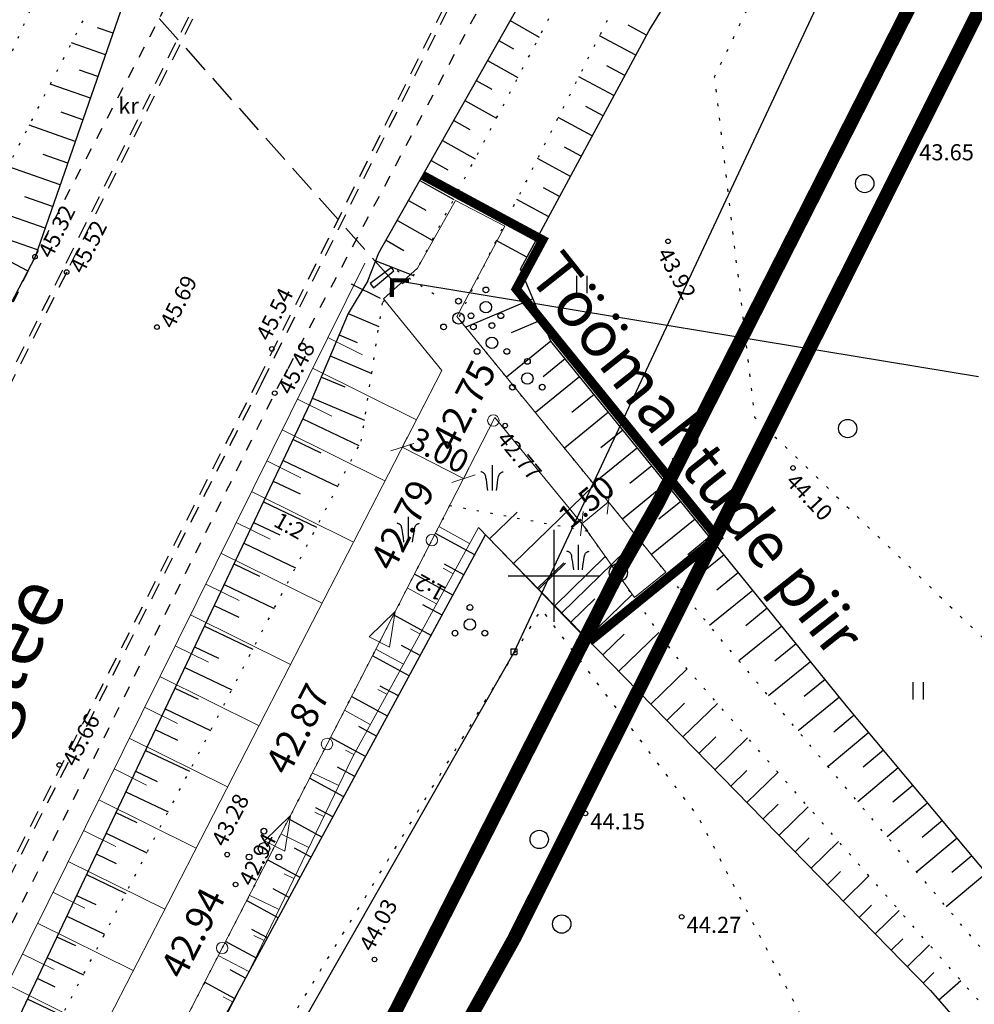
# Model space of a CAD drawing. Units: metres. Extents: x 0 to 557403, y 0 to 6585864.
# Drawn here: x 551377 to 551418, y 6581231 to 6581274 of the extents above; entities that cross this region are included whole.
import ezdxf
from ezdxf.enums import TextEntityAlignment as Align

# ---------------------------------------------------------------- set-up
doc = ezdxf.new("R2010")
doc.units = ezdxf.units.M
for name, pattern in [('12207-GEO-1_must$0$ASFBET', [2.5, 1.5, -1]), ('12207-GEO-1_must$0$KATASTRIPIIR', [0.02, 0.01, 0.01]), ('12207-GEO-1_must$0$KOLVIK', [1.25, 0.25, -1]), ('12207-GEO-1_must$0$KRUUSKILL', [2, 1, -1]), ('12207-GEO-1_must$0$NOLVAALL', [1.2, 0.2, -1]), ('12207-GEO-1_must$0$NOLVAKRIIPS', [0.2, 0.1, 0.1]), ('12207-GEO-1_must$0$NOLVAPEAL', [0.2, 0.1, 0.1]), ('12207-GEO-1_must$0$RAJATISP', [0.02, 0.01, 0.01]), ('12207-GEO-1_must$0$TRUUP', [3.5, 2.5, -1]), ('12207_projekteeritud kraav$0$DASHED', [0.75, 0.5, -0.25]), ('ACAD_ISO06W100', [37.5, 24, -3, 0.5, -3, 0.5, -3, 0.5, -3])]:
    doc.linetypes.add(name, pattern=pattern)
doc.layers.get('0').update_dxf_attribs({"lineweight": 9})
doc.layers.get('Defpoints').update_dxf_attribs({"lineweight": 9})
for name, color, linetype, lineweight in [('-GEODEESIA', 7, 'Continuous', 9), ('-TEHNOVÕRGUD', 7, 'Continuous', 9), ('12207_projekteeritud kraav$0$TL_dim_asendiplaan', 7, 'Continuous', 9), ('12207_projekteeritud kraav$0$TL_mulle_kraav_kõrgus', 5, 'Continuous', 20), ('12207_projekteeritud kraav$0$TL_mulle_kraav_põhi', 5, 'Continuous', 20), ('12207_projekteeritud kraav$0$TL_mulle_nõlv', 94, 'Continuous', 20), ('12207_projekteeritud kraav$0$TL_mulle_nõlvatähis', 7, 'Continuous', 20), ('12207_projekteeritud kraav$0$TL_piir_töömaht', 7, '12207_projekteeritud kraav$0$DASHED', 9), ('12207_projekteeritud kraav$0$TL_txt_tänavate nimed', 7, 'Continuous', 9), ('DP_KR-olemasolev', 36, 'Continuous', 9), ('DP_KV-maanteevööndid', 200, 'ACAD_ISO06W100', 9)]:
    doc.layers.add(name, color=color, linetype=linetype, lineweight=lineweight)
for name, color, linetype in [('12207-GEO-1_must$0$AED', 7, 'Continuous'), ('12207-GEO-1_must$0$HALJASTUS', 7, 'Continuous'), ('12207-GEO-1_must$0$KORGUS', 7, 'Continuous'), ('12207-GEO-1_must$0$PIIR', 7, 'Continuous'), ('12207-GEO-1_must$0$PUU', 7, 'Continuous'), ('12207-GEO-1_must$0$RELJEEF', 7, 'Continuous'), ('12207-GEO-1_must$0$SITRASS', 7, 'Continuous'), ('12207-GEO-1_must$0$TEE', 7, 'Continuous'), ('12207-GEO-1_must$0$TRUUP', 7, 'Continuous'), ('12207-GEO-1_must$0$vork', 7, 'Continuous')]:
    doc.layers.add(name, color=color, linetype=linetype)
doc.styles.add('12207-GEO-1_must$0$italic', font='italic.shx')
doc.styles.add('12207-GEO-1_must$0$romans', font='romans.shx')
doc.styles.add('12207_projekteeritud kraav$0$Swis Lt BT', font='swissl.ttf')
doc.styles.add('12207_projekteeritud kraav$0$SWISL', font='swissl.ttf')
doc.styles.add('12207_projekteeritud kraav$0$SWISL-KN', font='swissl.ttf')
doc.styles.add('12207_projekteeritud kraav$0$SWISL_Kprojekt', font='swissl.ttf')
doc.linetypes.add('12207-GEO-1_must$0$SI_KBL', pattern='A,8,-2,4,[132,mkm.shx,S=0.5,R=0,X=0,Y=0],4,-2', length=20)
doc.dimstyles.new('12207_projekteeritud kraav$0$M500', dxfattribs={"dimscale": 0, "dimtxt": 1, "dimasz": 0.75, "dimexe": 0.5, "dimexo": 0, "dimgap": 0.1, "dimtad": 1, "dimzin": 0, "dimdsep": 46, "dimtxsty": '12207_projekteeritud kraav$0$SWISL', "dimblk1": '12207_projekteeritud kraav$0$_OBLIQUE', "dimblk2": '12207_projekteeritud kraav$0$_OBLIQUE', "dimsah": 1, "dimcen": 0.09, "dimclrd": 256, "dimclre": 256, "dimclrt": 256, "dimadec": 0, "dimazin": 0, "dimtfac": 1, "dimtofl": 0, "dimtmove": 1, "dimatfit": 3, "dimldrblk": '12207_projekteeritud kraav$0$_OBLIQUE', "dimfxl": 0, "dimtolj": 1, "dimtzin": 0, "dimarcsym": 0})

# ---------------------------------------------------------------- blocks, each defined once
blk = doc.blocks.new('12207-GEO-1_must$0$VKORIS')
at = {"color": 0, "linetype": 'Continuous'}
for p, q in [((0, 4), (0, -4)), ((-4, 0), (4, 0))]:
    blk.add_line(p, q, dxfattribs=at)
blk = doc.blocks.new('12207-GEO-1_must$0$HEIN')
at = {"color": 0, "linetype": 'Continuous'}
for p, q in [((-0.455, 0.761), (-0.455, -0.761)), ((0.455, 0.761), (0.455, -0.761))]:
    blk.add_line(p, q, dxfattribs=at)
blk = doc.blocks.new('12207-GEO-1_must$0$PQQSAS')
at = {"color": 0, "linetype": 'Continuous'}
for centre, radius in [((0, 1.5), 0.25), ((0, 0), 0.5), ((-1.3, -0.75), 0.25), ((1.3, -0.75), 0.25)]:
    blk.add_circle(centre, radius, dxfattribs=at)
blk = doc.blocks.new('12207-GEO-1_must$0$VARPOS')
at = {"color": 0, "linetype": 'Continuous'}
for p, q in [((-0.25, 0.25), (-0.25, -0.25)), ((-0.25, 0.25), (0.25, 0.25)), ((0.25, 0.25), (0.25, -0.25)), ((-0.25, -0.25), (0.25, -0.25))]:
    blk.add_line(p, q, dxfattribs=at)
blk = doc.blocks.new('12207-GEO-1_must$0$METS')
at = {"color": 0, "linetype": 'Continuous'}
blk.add_circle((0, 0), 0.8, dxfattribs=at)
blk = doc.blocks.new('12207-GEO-1_must$0$TORVAL')
at = {"color": 0, "linetype": 'Continuous', "lineweight": 0}
for p, q in [((-1.101, 0.899), (-0.899, 1.101)), ((-0.201, 0), (-1.101, 0.899)), ((-1.093, 0.891), (-0.79, 0.991)), ((-1.053, 0.852), (-0.75, 0.952)), ((-1.038, 0.962), (-0.83, 1.031)), ((-1.014, 0.812), (-0.711, 0.912)), ((0, 0), (-1, 1)), ((-0.974, 0.773), (-0.671, 0.873)), ((-0.959, 1.041), (-0.869, 1.071)), ((0.201, 0), (-0.899, 1.101)), ((-1, -1), (0, 0)), ((-0.934, 0.733), (-0.632, 0.833)), ((-0.899, -1.101), (0.201, 0)), ((-0.895, 0.694), (-0.592, 0.793)), ((-0.855, 0.654), (-0.552, 0.754)), ((-0.816, 0.614), (-0.513, 0.714)), ((-0.776, 0.575), (-0.473, 0.675)), ((-0.736, 0.535), (-0.434, 0.635)), ((-0.697, 0.496), (-0.394, 0.595)), ((-0.657, 0.456), (-0.355, 0.556)), ((-0.618, 0.416), (-0.315, 0.516)), ((-0.578, 0.377), (-0.275, 0.477)), ((-0.539, 0.337), (-0.236, 0.437)), ((-0.499, 0.298), (-0.196, 0.397)), ((-0.459, 0.258), (-0.157, 0.358)), ((-0.42, 0.218), (-0.117, 0.318)), ((-0.396, -0.195), (0.2, 0.002)), ((-0.38, 0.179), (-0.077, 0.279)), ((-0.341, 0.139), (-0.038, 0.239)), ((-0.318, -0.116), (0.16, 0.041)), ((-0.301, 0.1), (0.002, 0.2)), ((-0.261, 0.06), (0.041, 0.16)), ((-0.239, -0.038), (0.121, 0.081)), ((-0.222, 0.02), (0.081, 0.12)), ((-1.101, -0.899), (-0.201, 0)), ((-1.099, -0.901), (-0.503, -0.704)), ((-1.06, -0.94), (-0.581, -0.783)), ((-1.025, -0.824), (-0.424, -0.625)), ((-0.946, -0.745), (-0.345, -0.547)), ((-0.868, -0.666), (-0.267, -0.468)), ((-0.789, -0.588), (-0.188, -0.39)), ((-0.711, -0.509), (-0.11, -0.311)), ((-0.632, -0.431), (-0.031, -0.233)), ((-0.554, -0.352), (0.047, -0.154)), ((-0.475, -0.274), (0.126, -0.075)), ((-1.101, -0.899), (-0.899, -1.101)), ((-1.02, -0.98), (-0.66, -0.861)), ((-0.98, -1.02), (-0.738, -0.94)), ((-0.941, -1.059), (-0.817, -1.018))]:
    blk.add_line(p, q, dxfattribs=at)
blk = doc.blocks.new('12207-GEO-1_must$0$kqrkjs')
blk.add_line((0, 2.202), (0, 0))
for points in [[(-0.375, 0), (-0.428, 0.385), (-0.47, 0.689), (-0.505, 0.922), (-0.535, 1.095), (-0.56, 1.221), (-0.583, 1.308), (-0.606, 1.37), (-0.63, 1.415), (-0.658, 1.455), (-0.689, 1.49), (-0.725, 1.522), (-0.764, 1.55), (-0.809, 1.575), (-0.859, 1.596), (-0.914, 1.616), (-0.974, 1.633)], [(0.375, 0), (0.428, 0.385), (0.47, 0.689), (0.505, 0.922), (0.535, 1.095), (0.56, 1.221), (0.583, 1.308), (0.606, 1.37), (0.63, 1.415), (0.658, 1.455), (0.689, 1.49), (0.725, 1.522), (0.764, 1.55), (0.809, 1.575), (0.859, 1.596), (0.914, 1.616), (0.974, 1.633)]]:
    blk.add_lwpolyline(points)
blk = doc.blocks.new('12207-GEO-1_must')
at = {"layer": '12207-GEO-1_must$0$HALJASTUS', "linetype": '12207-GEO-1_must$0$KOLVIK', "ltscale": 0.5, "flags": 128}
for points in [[(551423.461, 6581305.542), (551422.07, 6581302.862), (551406.994, 6581271.745), (551408.756, 6581256.921), (551418.745, 6581247.262), (551427.174, 6581232.568), (551456.733, 6581288.061)], [(551369.791, 6581127.123), (551366.567, 6581136.514), (551354.807, 6581143.841), (551348.504, 6581138.003), (551342.848, 6581142.404), (551347.82, 6581151.536), (551359.189, 6581170.319), (551372.18, 6581191.863), (551372.966, 6581195.851), (551381.768, 6581219.635), (551399.451, 6581248.54), (551406.307, 6581239.463), (551411.814, 6581228.811), (551411.814, 6581228.811), (551417.069, 6581212.188), (551412.846, 6581199.1)]]:
    blk.add_lwpolyline(points, dxfattribs=at)
at = {"layer": '12207-GEO-1_must$0$KORGUS', "linetype": 'Continuous', "ltscale": 0.5}
for centre in [(551415.721, 6581268.82, 43.648), (551404.98, 6581264.587), (551377.365, 6581263.916), (551378.747, 6581263.247), (551382.681, 6581260.849), (551387.695, 6581259.895), (551387.821, 6581257.966, 45.479), (551397.873, 6581256.552, 42.774), (551410.43, 6581254.705), (551378.423, 6581241.752), (551401.374, 6581239.643, 44.153), (551385.745, 6581237.845), (551386.114, 6581236.542, 42.941), (551405.574, 6581235.133, 44.266), (551392.171, 6581233.27)]:
    blk.add_circle(centre, 0.1, dxfattribs=at)
at = {"layer": '12207-GEO-1_must$0$PIIR', "linetype": '12207-GEO-1_must$0$KATASTRIPIIR', "ltscale": 0.5, "flags": 128}
blk.add_lwpolyline([(552026.23, 6585863.59), (552021.8, 6585830.97), (551983.5, 6585469.86), (551982.25, 6585420.37), (551984.48, 6585417.22), (552014.17, 6585375.3), (552017.38, 6585289.32), (551979.63, 6585287.53), (551993.88, 6585197.5), (552037.69, 6584922), (552114.89, 6584554.36), (552170.44, 6584259.71), (552219.62, 6583962.59), (552234.64, 6583814.18), (552240.26, 6583595.11), (552232.49, 6583431.96), (552194.53, 6583165.07), (552145.81, 6582965.38), (552040.55, 6582704.38), (552039.32, 6582701.28), (552036.69, 6582695.92), (551924.07, 6582466.29), (551905.92, 6582430.22), (551949.86, 6582430.15), (551832.72, 6582218.51), (551802.47, 6582163.87), (551773.42, 6582111.38), (551741.16, 6582053.09), (551701.29, 6581981.06), (551682.59, 6581947.28), (551675.83, 6581933.57), (551388.88, 6581450.97), (551357.98, 6581299.09), (551298.4, 6581182.34), (551297.52, 6581180.63), (551296.65, 6581178.92), (551175.49, 6580971.52), (551055.66, 6580810.91), (550670.66, 6580386.72), (550648.97, 6580363.5), (550515.97, 6580221.14), (550555.72, 6580180.42), (550515.63, 6580135.46), (550656.1, 6580233.27), (550694.23, 6580265.09), (550711.19, 6580273.31), (550745.99, 6580322.06), (550902.19, 6580555.94), (551114.35, 6580800.87), (551150.11, 6580845.77), (551193.64, 6580899.73), (551323.17, 6581094.62), (551325.92, 6581098.88), (551402.81, 6581250.14), (551404.54, 6581253.18), (551546.49, 6581532.81), (551647.5, 6581732.7), (551737.99, 6581911.77), (551732, 6581915.93), (551744.02, 6581935.75), (551980.41, 6582406.67), (551973.76, 6582413.28), (551983.41, 6582412.77), (552010.39, 6582467.12), (552001.54, 6582465.83), (552015.18, 6582494.18), (552063.2, 6582591.55), (552094.08, 6582663.81), (552117.48, 6582722.33), (552139.86, 6582778.31), (552169.92, 6582871.77), (552199.3, 6582965.08), (552230.63, 6583071.14), (552246.7, 6583137.57), (552251.37, 6583175.96), (552270.52, 6583277.24), (552279.14, 6583327.8), (552287.99, 6583433.04), (552293.85, 6583506.99), (552294.73, 6583561.88), (552296.5, 6583691.38), (552295.94, 6583701.15), (552291.64, 6583776.54), (552289.82, 6583808.44), (552281.42, 6583906.58), (552279.64, 6583937.13), (552276.42, 6583966.92), (552266.91, 6584029.01), (552255.93, 6584094.31), (552221.48, 6584268.9), (552168.19, 6584551.48), (552115.05, 6584847.87), (552111.57, 6584867.68), (552090.9, 6584989.19), (552061.86, 6585166.39), (552052.48, 6585271.1), (552054.85, 6585438.94), (552085.7, 6585766.6), (552089.07, 6585790.14), (552066.22, 6585815.94), (552061.72, 6585828.86), (552026.23, 6585863.59)], close=True, dxfattribs=at)
blk.add_lwpolyline([(552026.23, 6585863.59), (552021.8, 6585830.97), (551983.5, 6585469.86), (551982.25, 6585420.37), (551984.48, 6585417.22), (552014.17, 6585375.3), (552017.38, 6585289.32), (551979.63, 6585287.53), (551993.88, 6585197.5), (552037.69, 6584922), (552114.89, 6584554.36), (552170.44, 6584259.71), (552219.62, 6583962.59), (552234.64, 6583814.18), (552240.26, 6583595.11), (552232.49, 6583431.96), (552194.53, 6583165.07), (552145.81, 6582965.38), (552040.55, 6582704.38), (552039.32, 6582701.28), (552036.69, 6582695.92), (551924.07, 6582466.29), (551905.92, 6582430.22), (551949.86, 6582430.15), (551832.72, 6582218.51), (551802.47, 6582163.87), (551773.42, 6582111.38), (551741.16, 6582053.09), (551701.29, 6581981.06), (551682.59, 6581947.28), (551675.83, 6581933.57), (551388.88, 6581450.97), (551357.98, 6581299.09), (551298.4, 6581182.34), (551297.52, 6581180.63), (551296.65, 6581178.92), (551175.49, 6580971.52), (551055.66, 6580810.91), (550670.66, 6580386.72), (550648.97, 6580363.5), (550515.97, 6580221.14), (550555.72, 6580180.42), (550515.63, 6580135.46), (550656.1, 6580233.27), (550694.23, 6580265.09), (550711.19, 6580273.31), (550745.99, 6580322.06), (550902.19, 6580555.94), (551114.35, 6580800.87), (551150.11, 6580845.77), (551193.64, 6580899.73), (551323.17, 6581094.62), (551325.92, 6581098.88), (551402.81, 6581250.14), (551404.54, 6581253.18), (551546.49, 6581532.81), (551647.5, 6581732.7), (551737.99, 6581911.77), (551732, 6581915.93), (551744.02, 6581935.75), (551980.41, 6582406.67), (551973.76, 6582413.28), (551983.41, 6582412.77), (552010.39, 6582467.12), (552001.54, 6582465.83), (552015.18, 6582494.18), (552063.2, 6582591.55), (552094.08, 6582663.81), (552117.48, 6582722.33), (552139.86, 6582778.31), (552169.92, 6582871.77), (552199.3, 6582965.08), (552230.63, 6583071.14), (552246.7, 6583137.57), (552251.37, 6583175.96), (552270.52, 6583277.24), (552279.14, 6583327.8), (552287.99, 6583433.04), (552293.85, 6583506.99), (552294.73, 6583561.88), (552296.5, 6583691.38), (552295.94, 6583701.15), (552291.64, 6583776.54), (552289.82, 6583808.44), (552281.42, 6583906.58), (552279.64, 6583937.13), (552276.42, 6583966.92), (552266.91, 6584029.01), (552255.93, 6584094.31), (552221.48, 6584268.9), (552168.19, 6584551.48), (552115.05, 6584847.87), (552111.57, 6584867.68), (552090.9, 6584989.19), (552061.86, 6585166.39), (552052.48, 6585271.1), (552054.85, 6585438.94), (552085.7, 6585766.6), (552089.07, 6585790.14), (552066.22, 6585815.94), (552061.72, 6585828.86), (552026.23, 6585863.59)], close=True, dxfattribs=at)
at = {"layer": '12207-GEO-1_must$0$RELJEEF', "linetype": '12207-GEO-1_must$0$NOLVAKRIIPS', "ltscale": 0.5}
for p, q in [((551380.77, 6581273.661), (551380.092, 6581273.898)), ((551398.086, 6581274.211), (551399.356, 6581273.494)), ((551404.041, 6581273.582), (551403.24, 6581274.013)), ((551403.567, 6581272.701), (551401.988, 6581273.552)), ((551380.44, 6581272.717), (551378.952, 6581273.237)), ((551397.595, 6581273.34), (551398.242, 6581272.974)), ((551397.103, 6581272.469), (551398.424, 6581271.724)), ((551403.093, 6581271.821), (551402.315, 6581272.24)), ((551380.11, 6581271.773), (551379.3, 6581272.056)), ((551402.618, 6581270.941), (551401.086, 6581271.766)), ((551379.78, 6581270.829), (551378.028, 6581271.441)), ((551396.611, 6581271.598), (551397.285, 6581271.218)), ((551396.12, 6581270.727), (551397.492, 6581269.953)), ((551402.144, 6581270.06), (551401.39, 6581270.467)), ((551379.451, 6581269.885), (551378.508, 6581270.214)), ((551401.67, 6581269.18), (551400.185, 6581269.98)), ((551379.121, 6581268.941), (551377.104, 6581269.645)), ((551395.628, 6581269.857), (551396.327, 6581269.462)), ((551395.137, 6581268.986), (551396.559, 6581268.183)), ((551401.195, 6581268.3), (551400.465, 6581268.693)), ((551378.791, 6581267.997), (551377.717, 6581268.372)), ((551378.461, 6581267.053), (551376.18, 6581267.849)), ((551394.645, 6581268.115), (551395.369, 6581267.706)), ((551400.721, 6581267.419), (551399.283, 6581268.194)), ((551394.154, 6581267.244), (551395.627, 6581266.413)), ((551378.131, 6581266.108), (551376.925, 6581266.53)), ((551400.246, 6581266.539), (551399.539, 6581266.92)), ((551393.662, 6581266.373), (551394.411, 6581265.95)), ((551399.772, 6581265.659), (551398.382, 6581266.408)), ((551377.801, 6581265.164), (551375.257, 6581266.054)), ((551393.17, 6581265.502), (551394.694, 6581264.642)), ((551399.298, 6581264.778), (551398.614, 6581265.147)), ((551377.471, 6581264.22), (551376.133, 6581264.688)), ((551392.679, 6581264.632), (551393.453, 6581264.194)), ((551398.823, 6581263.898), (551397.48, 6581264.622)), ((551377.043, 6581263.298), (551375.783, 6581263.954)), ((551392.234, 6581263.739), (551393.879, 6581263.094)), ((551391.15, 6581262.739), (551392.424, 6581262.107)), ((551399.081, 6581262.081), (551396.153, 6581260.841)), ((551391.025, 6581261.434), (551392.363, 6581260.868)), ((551399.471, 6581261.16), (551398.142, 6581260.597)), ((551390.636, 6581260.513), (551391.421, 6581260.181)), ((551399.861, 6581260.239), (551397.927, 6581258.671)), ((551390.246, 6581259.592), (551392.05, 6581258.829)), ((551400.491, 6581259.462), (551399.525, 6581258.679)), ((551389.857, 6581258.671), (551390.875, 6581258.24)), ((551401.121, 6581258.685), (551399.193, 6581257.122)), ((551389.467, 6581257.75), (551391.737, 6581256.79)), ((551401.75, 6581257.909), (551400.788, 6581257.128)), ((551402.38, 6581257.132), (551400.458, 6581255.574)), ((551389.048, 6581256.842), (551391.497, 6581255.678)), ((551403.01, 6581256.355), (551402.051, 6581255.577)), ((551388.619, 6581255.939), (551389.826, 6581255.365)), ((551403.64, 6581255.578), (551401.724, 6581254.025)), ((551388.189, 6581255.036), (551390.572, 6581253.903)), ((551404.27, 6581254.802), (551403.313, 6581254.026)), ((551387.76, 6581254.133), (551388.935, 6581253.574)), ((551404.899, 6581254.025), (551402.99, 6581252.477)), ((551387.331, 6581253.229), (551389.647, 6581252.129)), ((551405.529, 6581253.248), (551404.576, 6581252.475)), ((551406.159, 6581252.471), (551404.255, 6581250.928)), ((551386.902, 6581252.326), (551388.043, 6581251.784)), ((551396.547, 6581250.922), (551394.827, 6581251.854)), ((551406.789, 6581251.695), (551405.839, 6581250.924)), ((551386.472, 6581251.423), (551388.722, 6581250.354)), ((551400.038, 6581248.699), (551402.241, 6581250.85)), ((551407.419, 6581250.918), (551405.521, 6581249.379)), ((551386.043, 6581250.52), (551387.151, 6581249.993)), ((551396.07, 6581250.043), (551395.22, 6581250.504)), ((551399.339, 6581249.415), (551400.499, 6581250.547)), ((551395.594, 6581249.164), (551393.912, 6581250.075)), ((551408.048, 6581250.141), (551407.101, 6581249.373)), ((551385.614, 6581249.617), (551387.797, 6581248.579)), ((551408.678, 6581249.364), (551406.787, 6581247.831)), ((551400.736, 6581247.984), (551401.78, 6581249.003)), ((551401.435, 6581247.268), (551403.407, 6581249.193)), ((551385.185, 6581248.714), (551386.26, 6581248.203)), ((551395.118, 6581248.284), (551394.286, 6581248.735)), ((551409.308, 6581248.588), (551408.367, 6581247.825)), ((551394.642, 6581247.405), (551392.997, 6581248.296)), ((551384.755, 6581247.81), (551386.872, 6581246.804)), ((551409.938, 6581247.811), (551408.071, 6581246.297)), ((551402.133, 6581246.553), (551403.062, 6581247.459)), ((551402.832, 6581245.837), (551404.574, 6581247.537)), ((551384.326, 6581246.907), (551385.368, 6581246.412)), ((551394.166, 6581246.526), (551393.353, 6581246.966)), ((551410.568, 6581247.034), (551409.642, 6581246.283)), ((551393.689, 6581245.646), (551392.082, 6581246.517)), ((551383.897, 6581246.004), (551385.948, 6581245.029)), ((551403.531, 6581245.121), (551404.344, 6581245.915)), ((551404.229, 6581244.406), (551405.807, 6581245.946)), ((551411.197, 6581246.257), (551409.36, 6581244.768)), ((551411.827, 6581245.481), (551410.916, 6581244.742)), ((551383.468, 6581245.101), (551384.476, 6581244.621)), ((551393.213, 6581244.767), (551392.419, 6581245.197)), ((551392.737, 6581243.888), (551391.168, 6581244.738)), ((551412.457, 6581244.704), (551410.649, 6581243.238)), ((551383.038, 6581244.198), (551385.023, 6581243.255)), ((551404.928, 6581243.69), (551405.697, 6581244.442)), ((551405.626, 6581242.975), (551407.128, 6581244.441)), ((551413.093, 6581243.932), (551412.205, 6581243.189)), ((551392.261, 6581243.008), (551391.486, 6581243.428)), ((551382.609, 6581243.294), (551383.585, 6581242.831)), ((551391.785, 6581242.129), (551390.253, 6581242.959)), ((551406.325, 6581242.259), (551407.057, 6581242.974)), ((551407.023, 6581241.543), (551408.45, 6581242.936)), ((551413.735, 6581243.166), (551411.962, 6581241.681)), ((551382.18, 6581242.391), (551384.098, 6581241.48)), ((551414.377, 6581242.399), (551413.491, 6581241.658)), ((551391.309, 6581241.25), (551390.552, 6581241.659)), ((551415.019, 6581241.632), (551413.25, 6581240.152)), ((551381.751, 6581241.488), (551382.693, 6581241.04)), ((551390.832, 6581240.37), (551389.338, 6581241.18)), ((551407.722, 6581240.828), (551408.416, 6581241.506)), ((551408.42, 6581240.112), (551409.771, 6581241.431)), ((551415.661, 6581240.865), (551414.778, 6581240.126)), ((551381.321, 6581240.585), (551383.173, 6581239.705)), ((551390.356, 6581239.491), (551389.618, 6581239.89)), ((551409.119, 6581239.397), (551409.775, 6581240.038)), ((551409.817, 6581238.681), (551411.093, 6581239.926)), ((551416.303, 6581240.098), (551414.539, 6581238.622)), ((551380.892, 6581239.682), (551381.801, 6581239.25)), ((551389.88, 6581238.612), (551388.423, 6581239.401)), ((551416.945, 6581239.332), (551416.064, 6581238.595)), ((551380.463, 6581238.779), (551382.248, 6581237.93)), ((551410.516, 6581237.965), (551411.135, 6581238.57)), ((551411.214, 6581237.25), (551412.415, 6581238.422)), ((551417.586, 6581238.565), (551415.828, 6581237.093)), ((551380.033, 6581237.875), (551380.91, 6581237.459)), ((551389.404, 6581237.732), (551388.685, 6581238.122)), ((551418.228, 6581237.798), (551417.35, 6581237.063)), ((551388.928, 6581236.853), (551387.508, 6581237.621)), ((551379.604, 6581236.972), (551381.323, 6581236.155)), ((551411.913, 6581236.534), (551412.494, 6581237.102)), ((551412.611, 6581235.819), (551413.736, 6581236.917)), ((551418.87, 6581237.031), (551417.117, 6581235.564)), ((551379.175, 6581236.069), (551380.018, 6581235.668)), ((551388.451, 6581235.974), (551387.751, 6581236.353)), ((551387.975, 6581235.094), (551386.594, 6581235.842)), ((551413.31, 6581235.103), (551413.853, 6581235.634)), ((551378.746, 6581235.166), (551380.398, 6581234.38)), ((551414.008, 6581234.388), (551415.058, 6581235.412)), ((551387.499, 6581234.215), (551386.818, 6581234.584)), ((551378.316, 6581234.263), (551379.126, 6581233.878)), ((551387.023, 6581233.336), (551385.679, 6581234.063)), ((551414.707, 6581233.672), (551415.213, 6581234.166)), ((551415.405, 6581232.956), (551416.379, 6581233.907)), ((551377.887, 6581233.359), (551379.473, 6581232.606)), ((551386.547, 6581232.456), (551385.884, 6581232.815)), ((551416.104, 6581232.241), (551416.572, 6581232.698)), ((551377.458, 6581232.456), (551378.234, 6581232.087)), ((551386.071, 6581231.577), (551384.764, 6581232.284)), ((551416.78, 6581231.504), (551417.751, 6581232.351)), ((551377.029, 6581231.553), (551378.549, 6581230.831))]:
    blk.add_line(p, q, dxfattribs=at)
at = {"layer": '12207-GEO-1_must$0$RELJEEF', "linetype": '12207-GEO-1_must$0$NOLVAPEAL', "ltscale": 0.5, "flags": 128}
for points in [[(551391.889, 6581262.858), (551392.368, 6581264.081), (551399.38, 6581276.503), (551413.158, 6581305.792)], [(551404.151, 6581273.785), (551422.07, 6581302.862), (551423.461, 6581305.542)], [(551384.668, 6581283.589), (551382.6, 6581278.746), (551382.456, 6581276.758), (551382.653, 6581276.069), (551382.168, 6581275.525), (551381.217, 6581274.942), (551381.217, 6581274.942), (551377.365, 6581263.916)], [(551399.861, 6581260.239), (551399.861, 6581260.239), (551398.537, 6581263.367), (551404.151, 6581273.785)], [(551391.889, 6581262.858), (551391.025, 6581261.434)], [(551391.025, 6581261.434), (551391.025, 6581261.434), (551389.372, 6581257.524), (551374.1, 6581225.391), (551365.463, 6581201.027), (551353.275, 6581174.47), (551340.842, 6581155.548), (551327.849, 6581131.692), (551322.414, 6581115.768), (551321.476, 6581111.762), (551318.285, 6581108.251), (551313.838, 6581105.179), (551306.219, 6581094.877)], [(551435.362, 6581217.623), (551428.959, 6581224.979), (551412.752, 6581244.34), (551399.861, 6581260.239)], [(551380.623, 6581221.517), (551397.018, 6581251.793), (551397.018, 6581251.793)], [(551397.018, 6581251.793), (551416.422, 6581231.915), (551431.233, 6581214.918)]]:
    blk.add_lwpolyline(points, dxfattribs=at)
at = {"layer": '12207-GEO-1_must$0$RELJEEF', "linetype": '12207-GEO-1_must$0$NOLVAALL', "ltscale": 0.5, "flags": 128}
for points in [[(551392.524, 6581261.917), (551393.228, 6581262.674), (551393.813, 6581262.969), (551400.71, 6581276.064), (551415.341, 6581304.606)], [(551372.97, 6581265.223), (551378.518, 6581277.717)], [(551381.611, 6581275.616), (551380.147, 6581275.561), (551374.702, 6581264.975)], [(551402.596, 6581274.757), (551397.214, 6581264.094)], [(551397.214, 6581264.094), (551395.837, 6581261.228)], [(551393.158, 6581263.314), (551394.992, 6581262.156)], [(551391.595, 6581255.867), (551392.524, 6581261.917)], [(551433.88, 6581216.276), (551428.149, 6581224.498), (551418.779, 6581233.591), (551407.042, 6581247.518), (551395.837, 6581261.228)], [(551301.186, 6581080.158), (551308.314, 6581092.799), (551315.27, 6581104.149), (551317.951, 6581106.372), (551321.571, 6581108.604), (551322.887, 6581111.724), (551332.265, 6581129.879), (551344.124, 6581153.451), (551354.705, 6581173.645), (551367.66, 6581199.544), (551375.368, 6581224.727), (551391.595, 6581255.867)], [(551395.452, 6581253.07), (551379.483, 6581222.014), (551367.66, 6581199.544)], [(551395.452, 6581253.07), (551401.465, 6581251.952)], [(551432.155, 6581215.569), (551426.212, 6581222.906), (551417.478, 6581232.656), (551405.239, 6581246.592), (551401.465, 6581251.952), (551401.465, 6581251.952)]]:
    blk.add_lwpolyline(points, dxfattribs=at)
at = {"layer": '12207-GEO-1_must$0$RELJEEF', "linetype": '12207-GEO-1_must$0$NOLVAPEAL', "ltscale": 0.5}
blk.add_lwpolyline([(551377.365, 6581263.916), (551361.206, 6581232.925), (551355.073, 6581219.418), (551352.2, 6581218.996), (551345.684, 6581222.754), (551342.973, 6581225.499), (551339.059, 6581231.707), (551338.546, 6581235.341), (551338.042, 6581239.157)], dxfattribs=at)
at = {"layer": '12207-GEO-1_must$0$SITRASS', "linetype": '12207-GEO-1_must$0$SI_KBL', "ltscale": 0.5, "flags": 128}
blk.add_lwpolyline([(551425.387, 6581304.53), (551398.25, 6581246.66), (551381.62, 6581217.53), (551364.92, 6581183.43), (551345.78, 6581145.79), (551327.41, 6581109.02), (551321.07, 6581100.26), (551298.85, 6581062.73), (551232.27, 6580947.16), (551143.89, 6580832.95), (551046.71, 6580715.29), (550989.641, 6580648.399), (550985.59, 6580643.65), (550936.22, 6580580.18), (550935.327, 6580579.134)], dxfattribs=at)
at = {"layer": '12207-GEO-1_must$0$TEE', "linetype": '12207-GEO-1_must$0$KRUUSKILL', "ltscale": 0.5, "flags": 128}
for points in [[(551403.956, 6581315.789), (551401.952, 6581311.813), (551387.267, 6581282.522), (551383.839, 6581276.34), (551377.365, 6581263.916), (551362.111, 6581232.437), (551355.073, 6581219.418), (551354.018, 6581217.405)], [(551414.272, 6581310.369), (551412.148, 6581306.192), (551397.983, 6581277.125), (551387.821, 6581257.966), (551372.06, 6581226.19), (551360.712, 6581203.531), (551347.825, 6581177.685), (551337.207, 6581157.644), (551324.385, 6581133.403), (551314.351, 6581114.326), (551304.56, 6581095.489), (551296.95, 6581082.424), (551287.152, 6581064.633), (551277.613, 6581047.836)]]:
    blk.add_lwpolyline(points, dxfattribs=at)
at = {"layer": '12207-GEO-1_must$0$TEE', "linetype": '12207-GEO-1_must$0$ASFBET', "ltscale": 0.5}
for points in [[(551404.787, 6581315.353), (551402.773, 6581311.358), (551387.953, 6581282.202), (551378.568, 6581263.336), (551362.676, 6581231.75), (551351.312, 6581208.962), (551337.968, 6581183.008), (551327.305, 6581162.632), (551314.374, 6581138.305), (551304.501, 6581119.989), (551294.414, 6581101.511)], [(551404.964, 6581315.26), (551402.951, 6581311.268), (551388.132, 6581282.112), (551378.747, 6581263.247), (551362.855, 6581231.66), (551351.49, 6581208.872), (551338.146, 6581182.916), (551327.482, 6581162.539), (551314.55, 6581138.211), (551304.677, 6581119.894), (551294.665, 6581101.436)], [(551302.737, 6581096.561), (551312.793, 6581115.351), (551322.722, 6581134.048), (551335.803, 6581158.332), (551346.43, 6581178.616), (551359.471, 6581204.331), (551370.911, 6581226.828), (551387.065, 6581258.469), (551396.656, 6581277.71), (551411.118, 6581306.703), (551413.238, 6581310.913)]]:
    blk.add_lwpolyline(points, dxfattribs=at)
blk.add_lwpolyline([(551302.913, 6581096.467), (551312.969, 6581115.257), (551322.898, 6581133.954), (551335.98, 6581158.238), (551346.608, 6581178.524), (551359.649, 6581204.24), (551371.089, 6581226.737), (551387.244, 6581258.379), (551396.835, 6581277.621), (551411.297, 6581306.613), (551413.415, 6581310.82, 0.000164)], format="xyb", dxfattribs=at)
at = {"layer": '12207-GEO-1_must$0$TRUUP', "linetype": '12207-GEO-1_must$0$TRUUP', "ltscale": 0.5, "flags": 128}
blk.add_lwpolyline([(551381.611, 6581275.616), (551392.944, 6581262.893)], dxfattribs=at)
at = {"layer": '12207-GEO-1_must$0$TRUUP', "linetype": '12207-GEO-1_must$0$RAJATISP', "ltscale": 0.5, "flags": 128}
blk.add_lwpolyline([(551391.991, 6581262.746), (551392.125, 6581262.566), (551393.018, 6581263.301), (551392.909, 6581263.447)], close=True, dxfattribs=at)
at = {"layer": '12207-GEO-1_must$0$TRUUP', "ltscale": 0.5, "flags": 128}
blk.add_lwpolyline([(551418.514, 6581258.682), (551392.944, 6581262.893)], dxfattribs=at)
at = {"layer": '12207-GEO-1_must$0$AED', "linetype": 'Continuous', "ltscale": 0.5, "xscale": 0.5, "yscale": 0.5, "zscale": 0.5}
blk.add_blockref('12207-GEO-1_must$0$VARPOS', (551398.251, 6581246.689), dxfattribs=at)
at = {"layer": '12207-GEO-1_must$0$HALJASTUS', "linetype": 'Continuous', "ltscale": 0.5, "xscale": 0.5, "yscale": 0.5, "zscale": 0.5}
for name, p in [('12207-GEO-1_must$0$METS', (551413.557, 6581267.108)), ('12207-GEO-1_must$0$HEIN', (551401.214, 6581262.704)), ('12207-GEO-1_must$0$PQQSAS', (551397.033, 6581261.717)), ('12207-GEO-1_must$0$PQQSAS', (551395.837, 6581261.228)), ('12207-GEO-1_must$0$METS', (551412.813, 6581256.425)), ('12207-GEO-1_must$0$kqrkjs', (551397.304, 6581253.724)), ('12207-GEO-1_must$0$kqrkjs', (551393.647, 6581251.475)), ('12207-GEO-1_must$0$kqrkjs', (551401.054, 6581250.257)), ('12207-GEO-1_must$0$METS', (551402.81, 6581250.14)), ('12207-GEO-1_must$0$PQQSAS', (551396.335, 6581247.875)), ('12207-GEO-1_must$0$HEIN', (551415.883, 6581244.987)), ('12207-GEO-1_must$0$METS', (551399.358, 6581238.506)), ('12207-GEO-1_must$0$METS', (551400.341, 6581234.818))]:
    blk.add_blockref(name, p, dxfattribs=at)
at = {"layer": '12207-GEO-1_must$0$PUU', "linetype": 'Continuous', "ltscale": 0.5, "xscale": 0.5, "yscale": 0.5, "zscale": 0.5}
for p in [(551397.296, 6581260.163), (551398.842, 6581258.603), (551387.351, 6581238.117)]:
    blk.add_blockref('12207-GEO-1_must$0$PQQSAS', p, dxfattribs=at)
at = {"layer": '12207-GEO-1_must$0$TRUUP', "linetype": 'Continuous', "ltscale": 0.5, "xscale": 0.5000000003087064, "yscale": 0.5000000003087064, "zscale": 0.5000000003087064, "rotation": 133.8055897499408}
blk.add_blockref('12207-GEO-1_must$0$TORVAL', (551392.944, 6581262.893), dxfattribs=at)
at = {"layer": '12207-GEO-1_must$0$vork', "ltscale": 0.5, "xscale": 0.5, "yscale": 0.5, "zscale": 0.5}
blk.add_blockref('12207-GEO-1_must$0$VKORIS', (551400, 6581250), dxfattribs=at)
at = {"layer": '12207-GEO-1_must$0$KORGUS', "linetype": 'Continuous', "ltscale": 0.5, "style": '12207-GEO-1_must$0$italic'}
for s, p in [(' 43.65', (551415.721, 6581268.82)), (' 44.15', (551401.374, 6581239.643)), (' 44.27', (551405.574, 6581235.133))]:
    blk.add_text(s, height=0.7, dxfattribs=at).set_placement(p, align=Align.TOP_LEFT)
for s, rotation, p in [(' 45.32', 63.5053, (551377.365, 6581263.916)), (' 45.52', 63.5053, (551378.747, 6581263.247)), (' 43.92', 298.8771, (551404.98, 6581264.587)), (' 45.69', 63.5053, (551382.681, 6581260.849)), (' 45.48', 63.5053, (551387.821, 6581257.966)), (' 42.77', 309.2599, (551397.873, 6581256.552)), (' 44.10', 313.4249, (551410.43, 6581254.705)), (' 45.66', 62.9306, (551378.423, 6581241.752)), (' 42.94', 62.9306, (551386.114, 6581236.542))]:
    blk.add_text(s, height=0.7, rotation=rotation, dxfattribs=at).set_placement(p, align=Align.TOP_LEFT)
for s, rotation, p in [(' 45.54', 63.5053, (551387.695, 6581259.895)), (' 43.28', 62.9306, (551385.745, 6581237.845)), (' 44.03', 61.7278, (551392.171, 6581233.27))]:
    blk.add_text(s, height=0.7, rotation=rotation, dxfattribs=at).set_placement(p, align=Align.BOTTOM_LEFT)
at = {"layer": '12207-GEO-1_must$0$TEE', "linetype": 'Continuous', "ltscale": 0.5, "style": '12207-GEO-1_must$0$romans'}
blk.add_text('kr', height=0.7, dxfattribs=at).set_placement((551380.996, 6581270.849), align=Align.TOP_LEFT)
blk = doc.blocks.new('12207_projekteeritud kraav$0$_OBLIQUE')
at = {"color": 0, "linetype": 'ByBlock'}
blk.add_line((-0.5, -0.5), (0.5, 0.5), dxfattribs=at)
blk = doc.blocks.new('*D1416')
at = {"layer": '12207_projekteeritud kraav$0$TL_dim_asendiplaan', "linetype": 'Continuous', "lineweight": -2, "transparency": 16777216}
for p, q in [((551401.218, 6581252.274), (551402.38, 6581253.224)), ((551402.636, 6581252.91), (551402.063, 6581253.611)), ((551401.474, 6581251.96), (551400.901, 6581252.662))]:
    blk.add_line(p, q, dxfattribs=at)
at = {"layer": 'Defpoints', "color": 0, "linetype": 'Continuous', "transparency": 16777216}
for p in [(551402.38, 6581253.224), (551402.636, 6581252.91), (551401.474, 6581251.96)]:
    blk.add_point(p, dxfattribs=at)
at = {"layer": '12207_projekteeritud kraav$0$TL_dim_asendiplaan', "linetype": 'Continuous', "lineweight": -2, "transparency": 16777216, "xscale": 0.75, "yscale": 0.75, "zscale": 0.75}
for p, rotation in [((551402.38, 6581253.224), 39.25985306218059), ((551401.218, 6581252.274), 219.2598530621806)]:
    blk.add_blockref('12207_projekteeritud kraav$0$_OBLIQUE', p, dxfattribs=dict(at, rotation=rotation))
at = {"layer": '12207_projekteeritud kraav$0$TL_dim_asendiplaan', "linetype": 'Continuous', "transparency": 16777216, "insert": (551401.41, 6581253.225), "char_height": 1, "attachment_point": 5, "rotation": 39.2599, "style": '12207_projekteeritud kraav$0$SWISL'}
blk.add_mtext('\\A1;1.50', dxfattribs=at)
blk = doc.blocks.new('*D1417')
at = {"layer": '12207_projekteeritud kraav$0$TL_dim_asendiplaan', "linetype": 'Continuous', "lineweight": -2, "transparency": 16777216}
for p, q in [((551393.383, 6581255.612), (551393.614, 6581256.06)), ((551393.385, 6581255.616), (551396.053, 6581254.239)), ((551396.051, 6581254.235), (551396.282, 6581254.683))]:
    blk.add_line(p, q, dxfattribs=at)
at = {"layer": 'Defpoints', "color": 0, "linetype": 'Continuous', "transparency": 16777216}
for p in [(551393.383, 6581255.612), (551396.051, 6581254.235), (551396.053, 6581254.239)]:
    blk.add_point(p, dxfattribs=at)
at = {"layer": '12207_projekteeritud kraav$0$TL_dim_asendiplaan', "linetype": 'Continuous', "lineweight": -2, "transparency": 16777216, "xscale": 0.75, "yscale": 0.75, "zscale": 0.75}
for p, rotation in [((551393.385, 6581255.616), 152.706477365509), ((551396.053, 6581254.239), 332.706477365509)]:
    blk.add_blockref('12207_projekteeritud kraav$0$_OBLIQUE', p, dxfattribs=dict(at, rotation=rotation))
at = {"layer": '12207_projekteeritud kraav$0$TL_dim_asendiplaan', "linetype": 'Continuous', "transparency": 16777216, "insert": (551395, 6581255.473), "char_height": 1, "attachment_point": 5, "rotation": 332.7065, "style": '12207_projekteeritud kraav$0$SWISL'}
blk.add_mtext('\\A1;3.00', dxfattribs=at)
blk = doc.blocks.new('12207_projekteeritud kraav')
at = {"layer": '12207_projekteeritud kraav$0$TL_mulle_kraav_kõrgus'}
for centre in [(551397.355, 6581256.77), (551394.675, 6581251.559), (551390.102, 6581242.666), (551385.529, 6581233.772)]:
    blk.add_circle(centre, 0.25, dxfattribs=at)
at = {"layer": '12207_projekteeritud kraav$0$TL_mulle_kraav_põhi'}
for points in [[(551393.074, 6581248.446), (551391.944, 6581247.341), (551392.833, 6581246.884)], [(551388.502, 6581239.553), (551387.371, 6581238.448), (551388.26, 6581237.99)]]:
    blk.add_lwpolyline(points, close=True, dxfattribs=at)
at = {"layer": '12207_projekteeritud kraav$0$TL_mulle_nõlv'}
for points in [[(551390.142, 6581260.394), (551391.656, 6581259.643)], [(551389.475, 6581259.051), (551394, 6581256.806)], [(551388.809, 6581257.707), (551390.31, 6581256.962)], [(551388.142, 6581256.363), (551392.628, 6581254.138)], [(551387.476, 6581255.019), (551388.964, 6581254.281)], [(551398.236, 6581250.534), (551401.775, 6581253.963)], [(551397.192, 6581251.611), (551398.402, 6581252.784)], [(551396.32, 6581251.41), (551394.977, 6581252.147)], [(551400.324, 6581248.38), (551403.68, 6581251.632)], [(551385.476, 6581250.988), (551389.884, 6581248.802)], [(551395.599, 6581250.095), (551395.163, 6581250.334)], [(551399.28, 6581249.457), (551400.429, 6581250.57)], [(551384.81, 6581249.644), (551386.272, 6581248.919)], [(551394.877, 6581248.78), (551393.605, 6581249.478)], [(551384.143, 6581248.3), (551388.512, 6581246.133)], [(551394.155, 6581247.465), (551393.743, 6581247.691)], [(551383.476, 6581246.956), (551384.926, 6581246.237)], [(551393.434, 6581246.15), (551392.233, 6581246.809)], [(551382.81, 6581245.613), (551387.14, 6581243.465)], [(551392.712, 6581244.835), (551392.324, 6581245.048)], [(551382.143, 6581244.269), (551383.58, 6581243.556)], [(551391.991, 6581243.52), (551390.86, 6581244.14)], [(551381.477, 6581242.925), (551385.768, 6581240.797)], [(551391.269, 6581242.205), (551390.904, 6581242.405)], [(551380.81, 6581241.581), (551382.234, 6581240.875)], [(551390.612, 6581240.856), (551389.458, 6581241.413)], [(551380.144, 6581240.238), (551384.396, 6581238.129)], [(551389.961, 6581239.505), (551389.565, 6581239.696)], [(551379.477, 6581238.894), (551380.888, 6581238.194)], [(551389.31, 6581238.154), (551388.085, 6581238.744)], [(551378.811, 6581237.55), (551383.024, 6581235.46)], [(551388.659, 6581236.802), (551388.239, 6581237.005)], [(551378.144, 6581236.206), (551379.542, 6581235.513)], [(551388.008, 6581235.451), (551386.713, 6581236.075)], [(551377.478, 6581234.862), (551381.652, 6581232.792)], [(551387.357, 6581234.1), (551386.914, 6581234.313)], [(551376.811, 6581233.519), (551378.196, 6581232.832)], [(551386.697, 6581232.753), (551385.358, 6581233.44)], [(551376.145, 6581232.175), (551380.28, 6581230.124)], [(551386.012, 6581231.418), (551385.565, 6581231.648)]]:
    blk.add_lwpolyline(points, dxfattribs=at)
at = {"layer": '12207_projekteeritud kraav$0$TL_mulle_nõlv', "flags": 128}
blk.add_lwpolyline([(551401.368, 6581247.302), (551396.706, 6581252.113), (551391.209, 6581242.096), (551386.868, 6581233.084), (551382.299, 6581224.189), (551377.963, 6581215.174), (551373.548, 6581206.199), (551371.34, 6581201.712), (551370.894, 6581200.819), (551370.412, 6581199.853), (551370.415, 6581199.852), (551370.124, 6581199.064), (551369.792, 6581198.184), (551369.46, 6581197.304), (551365.94, 6581187.937), (551362.414, 6581178.573), (551358.819, 6581169.237), (551355.049, 6581159.974), (551354.287, 6581158.498), (551354.261, 6581158.446), (551349.479, 6581151.015), (551344.503, 6581142.337), (551339.256, 6581133.824), (551324.838, 6581110.098)], dxfattribs=at)
at = {"layer": '12207_projekteeritud kraav$0$TL_piir_töömaht', "ltscale": 0.2, "const_width": 0.4, "flags": 128}
blk.add_lwpolyline([(551401.537, 6581247.131), (551407.132, 6581251.668), (551398.358, 6581262.508), (551399.508, 6581264.643), (551394.272, 6581267.464)], dxfattribs=at)
at = {"layer": '12207_projekteeritud kraav$0$TL_mulle_kraav_kõrgus', "style": '12207_projekteeritud kraav$0$Swis Lt BT'}
for s, p in [('42.75', (551396.065, 6581257.433)), ('42.79', (551393.385, 6581252.222)), ('42.87', (551388.813, 6581243.329)), ('42.94', (551384.24, 6581234.435))]:
    blk.add_text(s, height=1.2, rotation=62.7878, dxfattribs=at).set_placement(p, align=Align.MIDDLE_CENTER)
at = {"layer": '12207_projekteeritud kraav$0$TL_piir_töömaht', "ltscale": 0.2, "insert": (551400.375, 6581264.333), "char_height": 2, "width": 27.34302, "attachment_point": 1, "rotation": 308.3825, "style": '12207_projekteeritud kraav$0$SWISL'}
blk.add_mtext('Töömahtude piir', dxfattribs=at)
at = {"layer": '12207_projekteeritud kraav$0$TL_txt_tänavate nimed', "ltscale": 0.8, "style": '12207_projekteeritud kraav$0$SWISL_Kprojekt'}
blk.add_text('Tallinna ringtee', height=2.5, rotation=62.9232, dxfattribs=at).set_placement((551367.424, 6581226.849))
at = {"layer": '12207_projekteeritud kraav$0$TL_dim_asendiplaan', "linetype": 'Continuous'}
for base, p1, p2, angle, picture, middle in [((551396.053, 6581254.239), (551393.383, 6581255.612), (551396.051, 6581254.235), 332.7065, '*D1417', (551394.719, 6581254.928)), ((551402.38, 6581253.224), (551401.474, 6581251.96), (551402.636, 6581252.91), 39.2599, '*D1416', (551401.799, 6581252.749))]:
    dim = blk.add_linear_dim(base=base, p1=p1, p2=p2, angle=angle, dimstyle='12207_projekteeritud kraav$0$M500', override={"dimscale": 1}, dxfattribs=at)
    dim.commit()
    dim.dimension.update_dxf_attribs({"geometry": picture, "text_midpoint": middle, "dimtype": 129})
at = {"layer": '12207_projekteeritud kraav$0$TL_mulle_nõlvatähis', "char_height": 0.7, "width": 1.36427, "attachment_point": 1, "style": '12207_projekteeritud kraav$0$SWISL-KN', "bg_fill": 3, "box_fill_scale": 1.2, "bg_fill_color": 256, "bg_fill_transparency": 0}
for insert, rotation in [((551388.058, 6581252.81), 331.0057), ((551395.008, 6581248.855), 151.0057)]:
    blk.add_mtext('1:2', dxfattribs=dict(at, insert=insert, rotation=rotation))
at = {"layer": '12207_projekteeritud kraav$0$TL_mulle_kraav_põhi', "flags": 128}
blk.add_lwpolyline([(551380.956, 6581224.879), (551385.529, 6581233.772), (551390.102, 6581242.666), (551394.675, 6581251.559), (551397.427, 6581256.912), (551401.261, 6581252.222), (551403.508, 6581249.051), (551404.88, 6581250.164), (551395.765, 6581261.316), (551397.863, 6581265.245), (551395.713, 6581266.364), (551394.049, 6581263.416), (551392.563, 6581262.073), (551395.107, 6581258.96), (551392.007, 6581252.931), (551387.434, 6581244.037), (551382.861, 6581235.144), (551378.288, 6581226.251)], dxfattribs=at)
at = {"layer": '12207_projekteeritud kraav$0$TL_mulle_nõlv', "flags": 128}
blk.add_lwpolyline([(551259.38, 6581014.895), (551317.423, 6581112.864), (551364.016, 6581198.03), (551373.87, 6581227.589), (551391.748, 6581263.632)], dxfattribs=at)
at = {"layer": '12207_projekteeritud kraav$0$TL_mulle_nõlv'}
for points in [[(551386.809, 6581253.675), (551391.256, 6581251.47)], [(551386.143, 6581252.332), (551387.618, 6581251.6)]]:
    blk.add_lwpolyline(points, dxfattribs=at)

msp = doc.modelspace()

# ---------------------------------------------------------------- linework, layer by layer
at = {"layer": 'DP_KR-olemasolev', "ltscale": 0.5, "const_width": 0.6, "flags": 128}
msp.add_lwpolyline([(551114.35, 6580800.87), (551150.11, 6580845.77), (551193.64, 6580899.73), (551323.17, 6581094.62), (551325.92, 6581098.88), (551402.81, 6581250.14), (551404.54, 6581253.18), (551546.49, 6581532.81)], dxfattribs=at)
msp.add_lwpolyline([(551114.35, 6580800.87), (551150.11, 6580845.77), (551193.64, 6580899.73), (551323.17, 6581094.62), (551325.92, 6581098.88), (551402.81, 6581250.14), (551404.54, 6581253.18), (551546.49, 6581532.81)], dxfattribs=at)
at = {"layer": 'DP_KV-maanteevööndid', "ltscale": 0.5, "const_width": 0.6, "flags": 128}
msp.add_lwpolyline([(550437.195, 6580022.921), (551026.292, 6580685.369, 0.065696), (551398.258, 6581234.173), (551941.85, 6582319.18)], format="xyb", dxfattribs=at)

# ---------------------------------------------------------------- block references
at = {"layer": '-GEODEESIA', "ltscale": 0.5}
msp.add_blockref('12207-GEO-1_must', (0, 0), dxfattribs=at)

# ---------------------------------------------------------------- next in the draw order: block references
at = {"layer": '-TEHNOVÕRGUD', "ltscale": 0.5}
msp.add_blockref('12207_projekteeritud kraav', (0, 0), dxfattribs=at)

doc.saveas('drawing.dxf')
